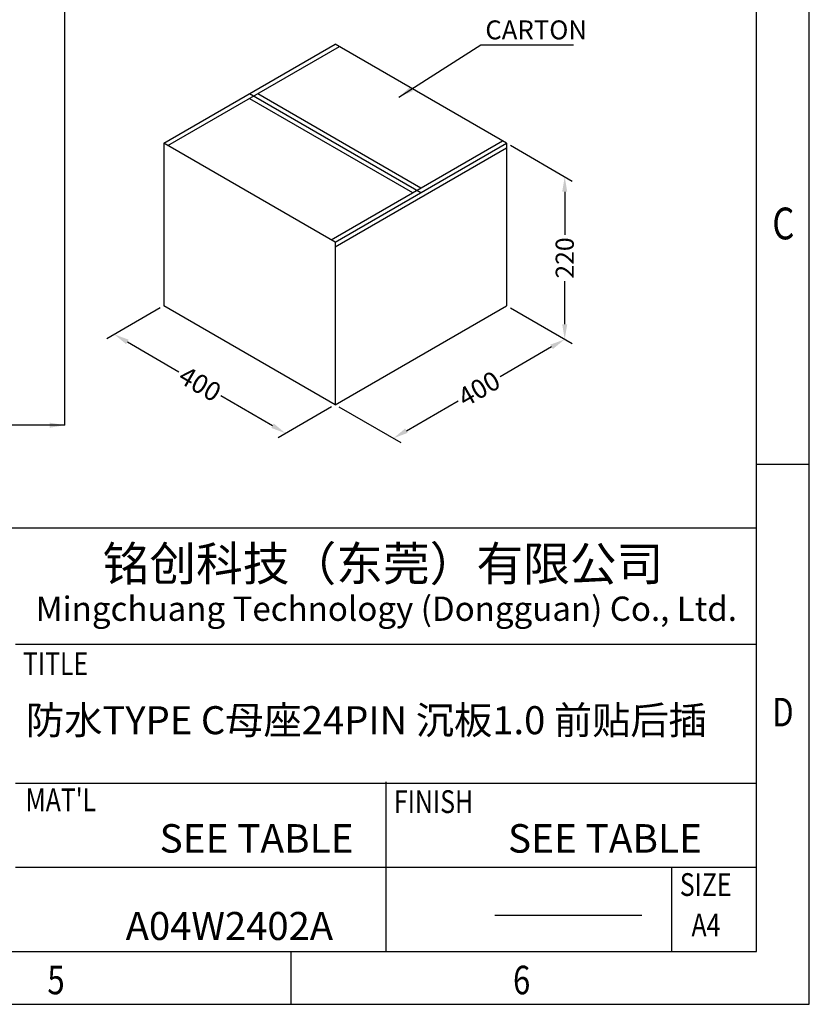
# Model space of a CAD drawing. Units: millimetres. Extents: x 0 to 155, y 0 to 57.
# Drawn here: x 134 to 155, y 3 to 29 of the extents above; entities that cross this region are included whole.
import ezdxf

# ---------------------------------------------------------------- set-up
doc = ezdxf.new("R2010")
doc.units = ezdxf.units.MM
doc.layers.add('package', color=7, linetype='Continuous')
doc.layers.add('图框', color=7, linetype='Continuous')
doc.styles.add('package', font='arial.ttf', dxfattribs={"height": 0.5})
doc.styles.add('ROMANS', font='arial.ttf')
doc.styles.add('TEXTSTYLE_1', font='gdt', dxfattribs={"width": 0.8})
doc.styles.add('YL-T3', font='arial.ttf')
doc.styles.add('宋體', font='txt')
doc.dimstyles.new('package', dxfattribs={"dimscale": 0.16, "dimtxt": 3, "dimasz": 2.5, "dimexe": 1.25, "dimexo": 0.625, "dimgap": 0.5, "dimtad": 0, "dimlfac": 2, "dimzin": 0, "dimdsep": 46, "dimtxsty": 'YL-T3', "dimcen": 0.09, "dimclrd": 7, "dimclre": 7, "dimclrt": 7, "dimadec": 0, "dimazin": 0, "dimtp": 0.05, "dimtm": 0.05, "dimtfac": 0.6, "dimtmove": 0, "dimatfit": 3, "dimfxl": 1, "dimtolj": 1, "dimtzin": 0, "dimarcsym": 0})

# ---------------------------------------------------------------- blocks, each defined once
blk = doc.blocks.new('*D4')
at = {"color": 7, "lineweight": -2, "ltscale": 43.310337, "transparency": 16777216}
for p, q in [((147.225, 21.087), (148.863, 20.142)), ((148.316, 20.057), (146.951, 19.269)), ((144.475, 17.839), (145.84, 18.628)), ((142.691, 18.47), (144.328, 17.524))]:
    blk.add_line(p, q, dxfattribs=at)
at = {"color": 7, "ltscale": 43.310337, "transparency": 16777216}
for points in [[(148.283, 20.115), (148.349, 19.999), (148.663, 20.257)], [(144.442, 17.897), (144.508, 17.782), (144.128, 17.639)]]:
    blk.add_solid(points, dxfattribs=at)
at = {"layer": 'Defpoints', "color": 0, "ltscale": 43.310337, "transparency": 16777216}
for p in [(147.125, 21.145), (142.591, 18.527), (144.128, 17.639)]:
    blk.add_point(p, dxfattribs=at)
at = {"color": 7, "ltscale": 43.310337, "transparency": 16777216, "insert": (146.395, 18.948), "char_height": 0.5, "attachment_point": 5, "rotation": 30, "style": 'package'}
blk.add_mtext('\\A1;400', dxfattribs=at)
blk = doc.blocks.new('*D5')
at = {"color": 7, "lineweight": -2, "ltscale": 43.310337, "transparency": 16777216}
for p, q in [((137.957, 21.087), (136.547, 20.272)), ((137.093, 20.188), (138.458, 19.4)), ((140.934, 17.971), (139.569, 18.759)), ((142.491, 18.47), (141.08, 17.655))]:
    blk.add_line(p, q, dxfattribs=at)
at = {"color": 7, "ltscale": 43.310337, "transparency": 16777216}
for points in [[(137.127, 20.246), (137.06, 20.13), (136.747, 20.388)], [(140.967, 18.028), (140.9, 17.913), (141.28, 17.771)]]:
    blk.add_solid(points, dxfattribs=at)
at = {"layer": 'Defpoints', "color": 0, "ltscale": 43.310337, "transparency": 16777216}
for p in [(138.057, 21.145), (142.591, 18.527), (141.28, 17.771)]:
    blk.add_point(p, dxfattribs=at)
at = {"color": 7, "ltscale": 43.310337, "transparency": 16777216, "insert": (139.014, 19.079), "char_height": 0.5, "attachment_point": 5, "rotation": 330, "style": 'package'}
blk.add_mtext('\\A1;400', dxfattribs=at)
blk = doc.blocks.new('*D6')
at = {"color": 7, "lineweight": -2, "ltscale": 43.310337, "transparency": 16777216}
for p, q in [((147.225, 25.387), (148.863, 24.442)), ((148.663, 24.157), (148.663, 23.021)), ((148.663, 20.657), (148.663, 21.794)), ((147.225, 21.087), (148.863, 20.142))]:
    blk.add_line(p, q, dxfattribs=at)
at = {"color": 7, "ltscale": 43.310337, "transparency": 16777216}
for points in [[(148.596, 24.157), (148.729, 24.157), (148.663, 24.557)], [(148.596, 20.657), (148.729, 20.657), (148.663, 20.257)]]:
    blk.add_solid(points, dxfattribs=at)
at = {"layer": 'Defpoints', "color": 0, "ltscale": 43.310337, "transparency": 16777216}
for p in [(147.125, 25.445), (148.663, 24.557), (147.125, 21.145)]:
    blk.add_point(p, dxfattribs=at)
at = {"color": 7, "ltscale": 43.310337, "transparency": 16777216, "insert": (148.663, 22.407), "char_height": 0.48, "attachment_point": 5, "rotation": 90, "style": 'YL-T3'}
blk.add_mtext('\\A1;220', dxfattribs=at)
blk = doc.blocks.new('成品图框')
for p, q in [((1169.354, -5.294), (1169.354, 45.473)), ((1168.045, -3.985), (1168.045, 44.164)), ((1169.354, 8.052), (1168.045, 8.052)), ((1136.644, 6.482), (1168.045, 6.482)), ((1149.728, 3.604), (1168.045, 3.604)), ((1149.728, 0.173), (1168.045, 0.173)), ((1158.887, -3.985), (1158.887, 0.202)), ((1149.728, -1.906), (1168.045, -1.906)), ((1165.952, -3.985), (1165.952, -1.892)), ((1161.574, -3.088), (1165.211, -3.088)), ((1098.962, -3.985), (1168.045, -3.985)), ((1156.531, -3.985), (1156.531, -5.294)), ((1097.653, -5.294), (1169.354, -5.294))]:
    blk.add_line(p, q)
at = {"width": 0.8}
for s, height, style, p in [('C', 0.785, 'TEXTSTYLE_1', (1168.438, 13.613)), ('TITLE', 0.5632, '宋體', (1149.909, 2.842)), ('D', 0.704, '宋體', (1168.438, 1.576)), ("MAT'L", 0.5632, '宋體', (1149.973, -0.521)), ('FINISH', 0.5632, '宋體', (1159.083, -0.566)), ('SIZE', 0.5632, '宋體', (1166.152, -2.616)), ('A4', 0.5632, '宋體', (1166.441, -3.614)), ('5', 0.704, '宋體', (1150.513, -5.045)), ('6', 0.704, '宋體', (1162.027, -5.045))]:
    blk.add_text(s, height=height, dxfattribs=dict(at, style=style)).set_placement(p)
at = {"attachment_point": 1, "style": '宋體'}
for s, insert, char_height in [('铭创科技（东莞）有限公司', (1151.878, 6.021), 0.84702), ('Mingchuang Technology (Dongguan) Co., Ltd.', (1150.224, 4.784), 0.6), ('SEE TABLE', (1153.288, -0.841), 0.7039), ('SEE TABLE', (1161.903, -0.841), 0.7039)]:
    blk.add_mtext(s, dxfattribs=dict(at, insert=insert, char_height=char_height))

msp = doc.modelspace()

# ---------------------------------------------------------------- linework, layer by layer
at = {"ltscale": 43.310337}
msp.add_line((135.4419, 17.9857), (135.4419, 43.3094), dxfattribs=at)
at = {"layer": 'package', "linetype": 'Continuous'}
for p, q in [((138.0574, 25.4446), (142.5915, 28.0624)), ((138.1669, 25.3815), (142.7009, 27.9992)), ((147.1247, 25.4451), (142.5915, 28.0624)), ((140.3245, 26.7535), (144.8576, 24.1363)), ((140.3245, 26.7535), (144.8576, 24.1363)), ((140.3245, 26.6271), (144.6388, 24.1363)), ((140.5433, 26.7535), (144.8576, 24.2626)), ((138.0574, 25.4446), (138.0574, 21.1445)), ((142.5906, 22.8274), (138.0574, 25.4446)), ((142.4812, 22.8906), (147.0152, 25.5083)), ((142.5906, 22.8274), (147.1247, 25.4451)), ((142.5906, 22.8274), (147.1247, 25.4451)), ((142.5906, 22.701), (147.1247, 25.3188)), ((147.1247, 25.4451), (147.1247, 21.145)), ((142.5906, 22.8274), (142.5906, 18.5273)), ((142.5906, 18.5273), (138.0574, 21.1445)), ((142.5906, 18.5273), (147.1247, 21.145))]:
    msp.add_line(p, q, dxfattribs=at)

# ---------------------------------------------------------------- block references
at = {"xscale": 1.069819051627239, "yscale": 1.069819051627239, "zscale": 1.069819051627239}
msp.add_blockref('成品图框', (-1095.8637, 8.3364), dxfattribs=at)

# ---------------------------------------------------------------- texts
at = {"ltscale": 43.310337, "insert": (146.5621, 28.6885), "char_height": 0.5, "attachment_point": 1, "style": 'package'}
msp.add_mtext('CARTON', dxfattribs=at)
at = {"layer": '图框', "attachment_point": 1, "style": 'ROMANS'}
for s, insert, char_height, width in [('{\\fSimSun|b0|i0|c134|p2;防水}TYPE C{\\fSimSun|b0|i0|c134|p2;母座}24PIN {\\fSimSun|b0|i0|c134|p2;沉板}1.0 {\\fSimSun|b0|i0|c134|p2;前贴后插}', (134.4101, 10.5563), 0.7413417, 24.806773), ('A04W2402A', (137.0489, 5.1147), 0.74134, 6.10727)]:
    msp.add_mtext(s, dxfattribs=dict(at, insert=insert, char_height=char_height, width=width))

# ---------------------------------------------------------------- dimensions: what is measured, and where the dimension line sits
at = {"ltscale": 43.310337}
dim = msp.add_linear_dim(base=(148.6625, 24.5573), p1=(147.1247, 21.145), p2=(147.1247, 25.4451), angle=90, text='220', dimstyle='package', dxfattribs=at)
dim.commit()
dim.dimension.update_dxf_attribs({"geometry": '*D6', "text_midpoint": (148.6625, 22.4072)})
for p1, distance, picture, middle in [((138.0574, 21.1445), -1.3105, '*D5', (139.0135, 19.0793)), ((147.1247, 21.145), 1.5379, '*D4', (146.3955, 18.9483))]:
    dim = msp.add_aligned_dim(p1=p1, p2=(142.5906, 18.5273), distance=distance, text='400', dimstyle='package', override={"dimtxsty": 'package'}, dxfattribs=at)
    dim.commit()
    dim.dimension.update_dxf_attribs({"geometry": picture, "text_midpoint": middle})

# ---------------------------------------------------------------- leaders
for points in [[(144.2762, 26.6622), (146.4429, 28.0427), (148.8937, 28.0427)], [(135.4419, 17.9857), (132.3546, 17.9857)]]:
    msp.add_leader(points, dimstyle='package', dxfattribs=at)

doc.saveas('drawing.dxf')
